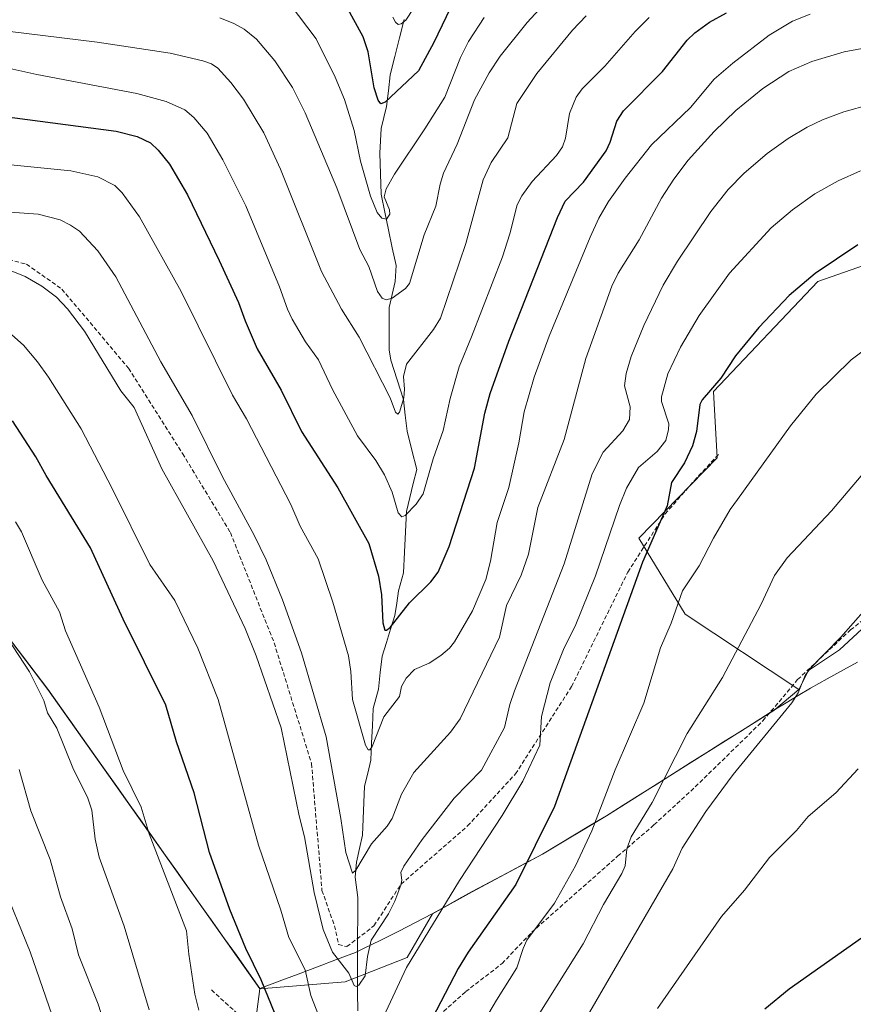
# Model space of a CAD drawing. Units: metres. Extents: x 658117 to 661592, y 4751073 to 4753465.
# Drawn here: x 658836 to 659037, y 4751496 to 4751733 of the extents above; entities that cross this region are included whole.
import ezdxf

# ---------------------------------------------------------------- set-up
doc = ezdxf.new("R2010")
doc.units = ezdxf.units.M
doc.header["$MEASUREMENT"] = 0
doc.linetypes.add('TRAZOSX2', pattern=[1.5, 1, -0.5])
for name, color, linetype, lineweight in [('Arbolado forestal CxS', 92, 'Continuous', 0), ('Corriente natural lineal', 142, 'Continuous', 13), ('Curva de nivel maestra', 36, 'Continuous', 30), ('Curva de nivel normal', 36, 'Continuous', 0), ('Municipio', 9, 'Continuous', 13), ('Municipio CxS', 142, 'Continuous', 0), ('Senda', 19, 'TRAZOSX2', 0)]:
    doc.layers.add(name, color=color, linetype=linetype, lineweight=lineweight)

# ---------------------------------------------------------------- blocks, each defined once
blk = doc.blocks.new('*U150')
at = {"layer": 'Arbolado forestal CxS', "color": 92, "linetype": 'Continuous', "lineweight": 0}
blk.add_polyline3d([(659154.9241, 4751748.9049, 1124.4028), (659123.5911, 4751716.0197, 1124.9323), (659103.4951, 4751697.9231, 1126.5461), (659063.6785, 4751682.5527, 1127.1071), (659028.1889, 4751670.1203, 1126.3229), (659003.1249, 4751643.6849, 1125.9574), (659003.9917, 4751627.8021, 1128.2302), (658985.1865, 4751608.4527, 1125.4444), (658996.2671, 4751590.1749, 1131.9777), (659023.6431, 4751572.0811, 1140.743), (659017.6163, 4751567.0631, 1140.5028), (658997.8265, 4751554.6035, 1138.5358), (658977.4167, 4751541.7439, 1132.7387), (658962.0367, 4751532.5143, 1127.7072), (658945.1269, 4751523.5145, 1123.3136), (658935.5369, 4751518.1747, 1121.0856), (658929.5179, 4751507.6671, 1121.2757), (658914.5581, 4751501.8497, 1116.2812), (658894.0975, 4751500.1955, 1124.9668), (658843.1397, 4751572.1447, 1133.2679), (658821.9105, 4751600.0043, 1135.1226)], dxfattribs=at)
blk = doc.blocks.new('*U185')
at = {"layer": 'Curva de nivel normal', "color": 36, "linetype": 'Continuous', "lineweight": 0}
blk.add_polyline3d([(658966.02, 4751740.83, 1085), (658958.33, 4751732.39, 1085), (658951.81, 4751724.29, 1085), (658949.18, 4751720.28, 1085), (658945.7, 4751713.8, 1085), (658941.48, 4751703.15, 1085), (658938.23, 4751696.17, 1085), (658937.39, 4751693.54, 1085), (658936.37, 4751688.25, 1085), (658933.61, 4751681.34, 1085), (658930.04, 4751669.65, 1085), (658929.09, 4751668.46, 1085), (658925.85, 4751666.16, 1085), (658924.44, 4751665.78, 1085), (658923.48, 4751666.11, 1085), (658922.37, 4751667.73, 1085), (658920.28, 4751673.78, 1085), (658918.13, 4751677.85, 1085), (658912.56, 4751692.63, 1085), (658904.97, 4751710.72, 1085), (658901.9, 4751716.78, 1085), (658897.69, 4751723.16, 1085), (658893.27, 4751728.41, 1085), (658890.3, 4751730.76, 1085), (658887.85, 4751732.19, 1085), (658884.44, 4751733.55, 1085)], dxfattribs=at)
blk = doc.blocks.new('*U190')
at = {"layer": 'Curva de nivel normal', "color": 36, "linetype": 'Continuous', "lineweight": 0}
for points in [[(659038.48, 4751696.75, 1120), (659033.11, 4751694.38, 1120), (659027.44, 4751691.2, 1120), (659022.06, 4751687.35, 1120), (659016.94, 4751683.03, 1120), (659006.95, 4751672.15, 1120), (658999.67, 4751661.97, 1120), (658995.2, 4751654.39, 1120), (658992.13, 4751647.99, 1120), (658990.58, 4751642.44, 1120), (658990.63, 4751641.32, 1120), (658992.34, 4751635.94, 1120), (658992.32, 4751634.58, 1120), (658991.64, 4751631.95, 1120), (658989.6, 4751629.29, 1120), (658985.09, 4751625.46, 1120), (658982.23, 4751620.52, 1120), (658980.5, 4751616.31, 1120), (658974.76, 4751599.43, 1120), (658969.9, 4751587.32, 1120), (658967.21, 4751582.1, 1120), (658963.83, 4751573.69, 1120), (658961.76, 4751565.58, 1120), (658961.41, 4751558.71, 1120), (658957.32, 4751550.07, 1120), (658952.36, 4751541.81, 1120), (658942.06, 4751526.19, 1120), (658929.3, 4751505.3, 1120), (658924.34, 4751494.61, 1120)], [(658908.86, 4751491.98, 1120), (658906.36, 4751498.57, 1120), (658904.99, 4751504.75, 1120), (658901.06, 4751512.49, 1120), (658899.14, 4751519.05, 1120), (658893.74, 4751534.71, 1120), (658884.06, 4751569.67, 1120), (658879.14, 4751582.04, 1120), (658873.62, 4751593.48, 1120), (658867.61, 4751602.16, 1120), (658858.62, 4751620.4, 1120), (658851.13, 4751634.71, 1120), (658843.3, 4751647.2, 1120), (658840.68, 4751650.88, 1120), (658837.3, 4751654.84, 1120), (658831.51, 4751659.9, 1120)]]:
    blk.add_polyline3d(points, dxfattribs=at)
blk = doc.blocks.new('*U194')
at = {"layer": 'Curva de nivel normal', "color": 36, "linetype": 'Continuous', "lineweight": 0}
for points in [[(659039.65, 4751591.44, 1140), (659033.69, 4751584.69, 1140), (659026.36, 4751577.16, 1140), (659025.17, 4751575.44, 1140), (659023.44, 4751571.27, 1140), (659021.92, 4751568.86, 1140), (659007.85, 4751551.65, 1140), (659001.3, 4751542.82, 1140), (658995.55, 4751533.94, 1140), (658993.37, 4751529.04, 1140), (658971.94, 4751492.14, 1140)], [(658856.4, 4751492.69, 1140), (658855.2, 4751496.49, 1140), (658850.53, 4751508.36, 1140), (658848.98, 4751514.55, 1140), (658846.18, 4751522.25, 1140), (658843.67, 4751531.27, 1140), (658839.03, 4751542.95, 1140), (658836.23, 4751552.86, 1140)]]:
    blk.add_polyline3d(points, dxfattribs=at)
blk = doc.blocks.new('*U199')
at = {"layer": 'Curva de nivel normal', "color": 36, "linetype": 'Continuous', "lineweight": 0}
blk.add_polyline3d([(659040.78, 4751712.67, 1115), (659034.45, 4751710.9, 1115), (659029.31, 4751709, 1115), (659025.59, 4751707.23, 1115), (659021.03, 4751704.51, 1115), (659015.98, 4751700.94, 1115), (659010.52, 4751696.22, 1115), (659006.62, 4751692.25, 1115), (659002.46, 4751687.01, 1115), (658994.48, 4751675.06, 1115), (658991, 4751669.28, 1115), (658986.33, 4751659.55, 1115), (658983.29, 4751652.13, 1115), (658982.14, 4751648.06, 1115), (658981.71, 4751645.06, 1115), (658983.09, 4751640.03, 1115), (658982.93, 4751636.98, 1115), (658981.36, 4751634.24, 1115), (658976.58, 4751629.1, 1115), (658973.96, 4751623.93, 1115), (658967.2, 4751602.31, 1115), (658955.29, 4751571.77, 1115), (658954.2, 4751568.51, 1115), (658952.92, 4751562.94, 1115), (658947.32, 4751552.74, 1115), (658940.77, 4751545.99, 1115), (658933.09, 4751536.03, 1115), (658928.65, 4751529.66, 1115), (658927.99, 4751528.13, 1115), (658928.19, 4751526.3, 1115), (658927.96, 4751525.08, 1115), (658926.53, 4751521.23, 1115), (658924.97, 4751518.18, 1115), (658920.85, 4751511.85, 1115), (658919.96, 4751507.91, 1115), (658919.38, 4751503.32, 1115), (658917.85, 4751501.07, 1115), (658917.23, 4751500.69, 1115), (658916.79, 4751500.95, 1115), (658915.44, 4751503.91, 1115), (658911.56, 4751508.96, 1115), (658909.33, 4751514.41, 1115), (658907.16, 4751523.31, 1115), (658904.85, 4751536.7, 1115), (658903.53, 4751541.78, 1115), (658899.23, 4751562.91, 1115), (658893.21, 4751580.23, 1115), (658890.52, 4751586.79, 1115), (658882.89, 4751603.04, 1115), (658870.55, 4751625.13, 1115), (658863.88, 4751639.88, 1115), (658860.68, 4751643.85, 1115), (658851.96, 4751658.19, 1115), (658847.87, 4751663.6, 1115), (658845.19, 4751666.4, 1115), (658841.67, 4751669.04, 1115), (658837.66, 4751671.36, 1115), (658833.53, 4751673.06, 1115)], dxfattribs=at)
blk = doc.blocks.new('*U201')
at = {"layer": 'Curva de nivel normal', "color": 36, "linetype": 'Continuous', "lineweight": 0}
blk.add_polyline3d([(659026.31, 4751734.4, 1105), (659022.08, 4751732.75, 1105), (659016.52, 4751729.31, 1105), (659007.74, 4751722.62, 1105), (659003.31, 4751718.77, 1105), (658997.58, 4751711.99, 1105), (658988.21, 4751703.01, 1105), (658981.86, 4751695, 1105), (658977.9, 4751689.35, 1105), (658975.59, 4751685.34, 1105), (658973.45, 4751680.79, 1105), (658963.63, 4751656.98, 1105), (658960, 4751647.18, 1105), (658957.58, 4751638.86, 1105), (658956.34, 4751631.38, 1105), (658953.95, 4751620.62, 1105), (658951.09, 4751612.2, 1105), (658949.53, 4751602.98, 1105), (658948.41, 4751598.56, 1105), (658945.19, 4751591, 1105), (658940.9, 4751583.57, 1105), (658939.66, 4751582.04, 1105), (658937.61, 4751580.3, 1105), (658934.76, 4751578.45, 1105), (658931.27, 4751576.87, 1105), (658929.28, 4751574.84, 1105), (658928.13, 4751572.79, 1105), (658927.61, 4751570.39, 1105), (658923.88, 4751565.54, 1105), (658921.06, 4751558.37, 1105), (658920.55, 4751557.63, 1105), (658920.08, 4751557.58, 1105), (658919.44, 4751558.7, 1105), (658916.37, 4751569.72, 1105), (658915.92, 4751576.39, 1105), (658915.35, 4751580.17, 1105), (658911.61, 4751593.08, 1105), (658908.12, 4751603.53, 1105), (658903.81, 4751611.36, 1105), (658901.51, 4751616.53, 1105), (658890.86, 4751637.12, 1105), (658887.54, 4751642.8, 1105), (658875.18, 4751667.71, 1105), (658865.17, 4751685.69, 1105), (658861.01, 4751691.43, 1105), (658859.19, 4751693.26, 1105), (658855.14, 4751695.34, 1105), (658848.66, 4751696.71, 1105), (658806.97, 4751700.95, 1105)], dxfattribs=at)
blk = doc.blocks.new('*U204')
at = {"layer": 'Curva de nivel normal', "color": 36, "linetype": 'Continuous', "lineweight": 0}
for points in [[(659038.59, 4751623.42, 1135), (659031.45, 4751615.02, 1135), (659020.82, 4751603.76, 1135), (659017.81, 4751599.47, 1135), (659014.55, 4751592.62, 1135), (659005.24, 4751575, 1135), (658996.81, 4751561.5, 1135), (658988.34, 4751544.92, 1135), (658983.34, 4751536.71, 1135), (658982.25, 4751533.79, 1135), (658981.89, 4751529.76, 1135), (658981.08, 4751527.86, 1135), (658976.71, 4751520.47, 1135), (658971.77, 4751511, 1135), (658951.9, 4751479.34, 1135)], [(658867.46, 4751495.09, 1135), (658861.49, 4751515.23, 1135), (658855.5, 4751531.84, 1135), (658854.5, 4751536.12, 1135), (658853.71, 4751543.14, 1135), (658852.72, 4751546.02, 1135), (658849.11, 4751553.25, 1135), (658845.32, 4751562.78, 1135), (658843.04, 4751566.47, 1135), (658842.13, 4751569.47, 1135), (658838.72, 4751576.33, 1135), (658827.89, 4751592.79, 1135)]]:
    blk.add_polyline3d(points, dxfattribs=at)
blk = doc.blocks.new('*U210')
at = {"layer": 'Curva de nivel normal', "color": 36, "linetype": 'Continuous', "lineweight": 0}
for points in [[(658831.87, 4751526.17, 1145), (658838.86, 4751509.09, 1145), (658844.91, 4751491.68, 1145)], [(658989.68, 4751495.45, 1145), (659005.03, 4751517.54, 1145), (659010.59, 4751523.91, 1145), (659016.6, 4751531.71, 1145), (659023.05, 4751538.2, 1145), (659025.88, 4751541.62, 1145), (659032.54, 4751547.24, 1145), (659037.91, 4751553.02, 1145)]]:
    blk.add_polyline3d(points, dxfattribs=at)
blk = doc.blocks.new('*U215')
at = {"layer": 'Curva de nivel normal', "color": 36, "linetype": 'Continuous', "lineweight": 0}
blk.add_polyline3d([(658901.33, 4751736.72, 1080), (658907.61, 4751728.46, 1080), (658912.19, 4751719.23, 1080), (658914.4, 4751713.89, 1080), (658916.77, 4751706.46, 1080), (658918.3, 4751699.1, 1080), (658920.7, 4751690.67, 1080), (658922.26, 4751686.77, 1080), (658923.39, 4751685.35, 1080), (658924.55, 4751685.11, 1080), (658925.36, 4751686.34, 1080), (658925.27, 4751687.39, 1080), (658923.98, 4751690.51, 1080), (658924.41, 4751692.44, 1080), (658926.41, 4751695.91, 1080), (658933.75, 4751706.8, 1080), (658938.58, 4751714.48, 1080), (658942.33, 4751723.99, 1080), (658944.26, 4751727.79, 1080), (658947.99, 4751733.58, 1080)], dxfattribs=at)
blk = doc.blocks.new('*U216')
at = {"layer": 'Curva de nivel normal', "color": 36, "linetype": 'Continuous', "lineweight": 0}
blk.add_polyline3d([(658833.47, 4751730.3, 1090), (658855, 4751727.68, 1090), (658872.54, 4751725.05, 1090), (658880.39, 4751723.22, 1090), (658882.44, 4751722.43, 1090), (658884.01, 4751721.38, 1090), (658887.14, 4751717.95, 1090), (658890.14, 4751714, 1090), (658895, 4751705.87, 1090), (658899.05, 4751697.15, 1090), (658908.87, 4751672.59, 1090), (658913.71, 4751663.54, 1090), (658917.97, 4751656.81, 1090), (658925.37, 4751642.21, 1090), (658926.71, 4751638.72, 1090), (658927.22, 4751638.27, 1090), (658927.65, 4751638.74, 1090), (658928.67, 4751642.21, 1090), (658928.87, 4751644.3, 1090), (658928.62, 4751647.34, 1090), (658929.31, 4751650.3, 1090), (658935.79, 4751658.61, 1090), (658937.46, 4751661.35, 1090), (658943.6, 4751679.32, 1090), (658947.73, 4751694.58, 1090), (658949.65, 4751698.73, 1090), (658953.68, 4751704.65, 1090), (658955.85, 4751712.92, 1090), (658960.69, 4751720.13, 1090), (658969.26, 4751730.59, 1090), (658972.49, 4751734.02, 1090)], dxfattribs=at)
blk = doc.blocks.new('*U227')
at = {"layer": 'Curva de nivel normal', "color": 36, "linetype": 'Continuous', "lineweight": 0}
blk.add_polyline3d([(658987.62, 4751733.56, 1095), (658984.26, 4751730.2, 1095), (658977.03, 4751721.89, 1095), (658971.55, 4751716.44, 1095), (658970.08, 4751714.43, 1095), (658968.54, 4751710.49, 1095), (658967.58, 4751704.59, 1095), (658966.8, 4751702.5, 1095), (658965.39, 4751700.47, 1095), (658959.5, 4751694.16, 1095), (658957.07, 4751690.74, 1095), (658955.96, 4751688.58, 1095), (658954.2, 4751681.58, 1095), (658952.42, 4751676.04, 1095), (658944.98, 4751656.83, 1095), (658942, 4751649.65, 1095), (658939.82, 4751642, 1095), (658938.11, 4751634.32, 1095), (658935.74, 4751627.55, 1095), (658933.36, 4751619.12, 1095), (658931.68, 4751616.61, 1095), (658929.04, 4751613.92, 1095), (658928.19, 4751613.57, 1095), (658927.35, 4751614.56, 1095), (658925.89, 4751619.55, 1095), (658924.05, 4751623.69, 1095), (658921.97, 4751627.13, 1095), (658917.56, 4751633.05, 1095), (658911.57, 4751644.22, 1095), (658908.18, 4751651.31, 1095), (658905.02, 4751655.66, 1095), (658901.84, 4751661.11, 1095), (658900.7, 4751663.5, 1095), (658898.84, 4751668.89, 1095), (658890.71, 4751688.37, 1095), (658885.22, 4751699.37, 1095), (658881.39, 4751705.79, 1095), (658878.19, 4751709.57, 1095), (658876.09, 4751711.38, 1095), (658871.57, 4751713.43, 1095), (658864.52, 4751715.31, 1095), (658840.47, 4751719.89, 1095), (658823.13, 4751723.71, 1095)], dxfattribs=at)
blk = doc.blocks.new('*U234')
at = {"layer": 'Curva de nivel normal', "color": 36, "linetype": 'Continuous', "lineweight": 0}
for points in [[(659044.46, 4751657.51, 1130), (659036.16, 4751651.29, 1130), (659027.81, 4751643.09, 1130), (659021.61, 4751635.5, 1130), (659008.87, 4751617.77, 1130), (659007.1, 4751615.32, 1130), (659003.09, 4751608.47, 1130), (658999.66, 4751601.83, 1130), (658995.66, 4751595.8, 1130), (658992.92, 4751588.04, 1130), (658990.36, 4751582.1, 1130), (658986.36, 4751568.8, 1130), (658979.48, 4751552.82, 1130), (658973.84, 4751538.14, 1130), (658969.98, 4751529.71, 1130), (658964.89, 4751520.74, 1130), (658958.26, 4751511.84, 1130), (658957.33, 4751509.89, 1130), (658955.88, 4751505.19, 1130), (658950.96, 4751497.46, 1130), (658940.71, 4751480.03, 1130)], [(658879.44, 4751495.06, 1130), (658878.45, 4751498.88, 1130), (658876.98, 4751508.48, 1130), (658876.45, 4751514.09, 1130), (658867.48, 4751537.44, 1130), (658865.56, 4751543.83, 1130), (658861.24, 4751552.63, 1130), (658855.49, 4751567.84, 1130), (658847.38, 4751586.17, 1130), (658845.92, 4751590.79, 1130), (658841.79, 4751598.37, 1130), (658836.79, 4751610.01, 1130), (658835.38, 4751612.43, 1130)]]:
    blk.add_polyline3d(points, dxfattribs=at)
blk = doc.blocks.new('*U235')
at = {"layer": 'Curva de nivel normal', "color": 36, "linetype": 'Continuous', "lineweight": 0}
blk.add_polyline3d([(658834.11, 4751686.84, 1110), (658840.79, 4751686.36, 1110), (658846.06, 4751684.98, 1110), (658848.59, 4751683.72, 1110), (658850.72, 4751682.21, 1110), (658855.15, 4751677.5, 1110), (658859.5, 4751671.28, 1110), (658870.26, 4751650.83, 1110), (658877.81, 4751637.96, 1110), (658885.12, 4751623.21, 1110), (658892.72, 4751609.18, 1110), (658895.56, 4751603.27, 1110), (658899.55, 4751593.68, 1110), (658904.1, 4751580.95, 1110), (658910.01, 4751560.73, 1110), (658913.58, 4751541.1, 1110), (658914.74, 4751532.95, 1110), (658916.37, 4751527.95, 1110), (658917.13, 4751528.7, 1110), (658920.9, 4751535.04, 1110), (658924.68, 4751539.25, 1110), (658925.88, 4751541.09, 1110), (658928.16, 4751546.96, 1110), (658931.12, 4751552.15, 1110), (658939.94, 4751561.84, 1110), (658942.26, 4751565.04, 1110), (658951.7, 4751584.67, 1110), (658953.39, 4751592.3, 1110), (658956.87, 4751599.58, 1110), (658958.61, 4751604.61, 1110), (658960.89, 4751615.83, 1110), (658967.21, 4751632.19, 1110), (658972.44, 4751651.61, 1110), (658978.68, 4751669, 1110), (658980.19, 4751672.14, 1110), (658985.24, 4751680.2, 1110), (658990.62, 4751690.14, 1110), (658993.57, 4751694.73, 1110), (658997.02, 4751699.28, 1110), (659003.27, 4751706.21, 1110), (659008.46, 4751711.23, 1110), (659014.95, 4751716.56, 1110), (659021.21, 4751720.65, 1110), (659026.76, 4751723.01, 1110), (659034.52, 4751725.32, 1110), (659042.76, 4751726.86, 1110)], dxfattribs=at)
blk = doc.blocks.new('*U243')
at = {"layer": 'Curva de nivel normal', "color": 36, "linetype": 'Continuous', "lineweight": 0}
blk.add_polyline3d([(658926.02, 4751733.71, 1070), (658926.67, 4751732.46, 1070), (658927.32, 4751731.91, 1070), (658928.02, 4751732.05, 1070), (658929.13, 4751732.95, 1070), (658931.04, 4751735.74, 1070)], dxfattribs=at)
blk = doc.blocks.new('*U247')
at = {"layer": 'Curva de nivel maestra', "color": 36, "linetype": 'Continuous', "lineweight": 30}
blk.add_polyline3d([(658941.83, 4751740.03, 1075), (658935.89, 4751727.55, 1075), (658932.2, 4751720.74, 1075), (658924.19, 4751713.28, 1075), (658923.17, 4751712.85, 1075), (658922.5, 4751713.75, 1075), (658921.57, 4751716.71, 1075), (658920.09, 4751725.31, 1075), (658918.92, 4751728.92, 1075), (658912.96, 4751739.84, 1075)], dxfattribs=at)
blk = doc.blocks.new('*U250')
at = {"layer": 'Curva de nivel maestra', "color": 36, "linetype": 'Continuous', "lineweight": 30}
blk.add_polyline3d([(658829.02, 4751710.27, 1100), (658859.51, 4751706.26, 1100), (658864.6, 4751705, 1100), (658867.79, 4751703.51, 1100), (658869.68, 4751701.75, 1100), (658872.34, 4751698.31, 1100), (658876.69, 4751690.97, 1100), (658884.33, 4751675.21, 1100), (658888.94, 4751665.07, 1100), (658890.59, 4751660.69, 1100), (658893.44, 4751653.94, 1100), (658899.21, 4751644.02, 1100), (658904.06, 4751634.07, 1100), (658912.81, 4751620.6, 1100), (658920.3, 4751607.22, 1100), (658922.6, 4751599.37, 1100), (658923.29, 4751594.84, 1100), (658923.61, 4751588.14, 1100), (658924.15, 4751586.38, 1100), (658924.56, 4751586.35, 1100), (658925.37, 4751586.98, 1100), (658930.01, 4751592.96, 1100), (658935.2, 4751597.95, 1100), (658936.92, 4751600.3, 1100), (658939.59, 4751606.46, 1100), (658945.67, 4751625.33, 1100), (658948.15, 4751638.53, 1100), (658949.41, 4751643.27, 1100), (658953.95, 4751655.85, 1100), (658965.58, 4751685.54, 1100), (658967.44, 4751689.49, 1100), (658971.89, 4751694.04, 1100), (658977.3, 4751701.59, 1100), (658978.29, 4751703.63, 1100), (658979.89, 4751708.68, 1100), (658981.45, 4751711.2, 1100), (658990.88, 4751720.62, 1100), (658996.77, 4751728.14, 1100), (658998.61, 4751729.88, 1100), (659002.18, 4751732.5, 1100), (659006.21, 4751734.75, 1100)], dxfattribs=at)
blk = doc.blocks.new('*U252')
at = {"layer": 'Curva de nivel maestra', "color": 36, "linetype": 'Continuous', "lineweight": 30}
blk.add_polyline3d([(659042.76, 4751515.23, 1150), (659021.29, 4751500.12, 1150), (659015.42, 4751495.31, 1150)], dxfattribs=at)
blk = doc.blocks.new('*U253')
at = {"layer": 'Curva de nivel maestra', "color": 36, "linetype": 'Continuous', "lineweight": 30}
for points in [[(659037.84, 4751678.95, 1125), (659027.55, 4751672.04, 1125), (659021.29, 4751666.75, 1125), (659014.04, 4751659.09, 1125), (659008.44, 4751652.27, 1125), (659004.87, 4751646.91, 1125), (659000.35, 4751641.7, 1125), (658999.86, 4751640.58, 1125), (658999.02, 4751634.13, 1125), (658998.05, 4751630.64, 1125), (658996.14, 4751626.56, 1125), (658993.01, 4751621.84, 1125), (658992.01, 4751616.26, 1125), (658986.03, 4751602.7, 1125), (658964.88, 4751543.98, 1125), (658955.6, 4751525.24, 1125), (658944.11, 4751509, 1125), (658941.76, 4751505.09, 1125), (658935.48, 4751493.04, 1125)], [(658897.79, 4751494.09, 1125), (658894.42, 4751502.34, 1125), (658890.72, 4751509.85, 1125), (658886.85, 4751519.2, 1125), (658882.02, 4751532.92, 1125), (658878.33, 4751547.28, 1125), (658874.07, 4751559.5, 1125), (658871.52, 4751568.32, 1125), (658861.24, 4751589, 1125), (658853.38, 4751606.14, 1125), (658842.69, 4751623.5, 1125), (658840.22, 4751628.04, 1125), (658834.65, 4751636.64, 1125)]]:
    blk.add_polyline3d(points, dxfattribs=at)

msp = doc.modelspace()

# ---------------------------------------------------------------- linework, layer by layer
at = {"layer": 'Arbolado forestal CxS', "color": 92, "linetype": 'Continuous', "lineweight": 0}
for points in [[(659214.56, 4751728.88, 1143.41), (659215.74, 4751734.22, 1143.49), (659218.26, 4751746.64, 1143.4), (659219.71, 4751751.92, 1143.7), (659220.8, 4751755.61, 1143.95), (659221.97, 4751759.07, 1144.26), (659223.49, 4751763.13, 1144.55), (659224.43, 4751765.45, 1144.74), (659192.72, 4751785.29, 1131.72), (659168.43, 4751782.8, 1123.26), (659154.92, 4751748.9, 1124.4), (659123.59, 4751716.02, 1124.93), (659103.5, 4751697.92, 1126.55), (659063.68, 4751682.55, 1127.11), (659028.19, 4751670.12, 1126.32), (659003.12, 4751643.68, 1125.96), (659003.99, 4751627.8, 1128.23), (658985.19, 4751608.45, 1125.44), (658996.27, 4751590.17, 1131.98), (659023.64, 4751572.08, 1140.74)], [(659214.56, 4751728.88, 1143.41), (659215.74, 4751734.22, 1143.49), (659218.26, 4751746.64, 1143.4), (659219.71, 4751751.92, 1143.7), (659220.8, 4751755.61, 1143.95), (659221.97, 4751759.07, 1144.26), (659223.49, 4751763.13, 1144.55), (659224.43, 4751765.45, 1144.74), (659192.72, 4751785.29, 1131.72), (659168.43, 4751782.8, 1123.26), (659154.92, 4751748.9, 1124.4), (659123.59, 4751716.02, 1124.93), (659103.5, 4751697.92, 1126.55), (659063.68, 4751682.55, 1127.11), (659028.19, 4751670.12, 1126.32), (659003.12, 4751643.68, 1125.96), (659003.99, 4751627.8, 1128.23), (658985.19, 4751608.45, 1125.44), (658996.27, 4751590.17, 1131.98), (659023.64, 4751572.08, 1140.74)], [(659044.21, 4751591.61, 1141.18), (659033.41, 4751581.63, 1140.79), (659025.93, 4751576.65, 1140.43), (659023.64, 4751572.08, 1140.74), (659023.64, 4751572.08, 1140.74), (658996.27, 4751590.17, 1131.98), (658985.19, 4751608.45, 1125.44), (659003.99, 4751627.8, 1128.23), (659003.12, 4751643.68, 1125.96), (659028.19, 4751670.12, 1126.32), (659063.68, 4751682.55, 1127.11)], [(658894.1, 4751500.2, 1124.97), (658843.14, 4751572.14, 1133.27), (658821.91, 4751600, 1135.12), (658818.28, 4751604.39, 1135.02), (658816.95, 4751606.19, 1134.96), (658814.83, 4751607.4, 1135.21), (658801.53, 4751613.22, 1136.71), (658778.26, 4751614.88, 1137.87), (658764.96, 4751614.88, 1137.19), (658745.85, 4751610.73, 1137.44), (658734.21, 4751609.89, 1136.9), (658717.59, 4751612.39, 1132.71), (658708.45, 4751614.88, 1134.91), (658693.49, 4751616.54, 1139.99), (658687.36, 4751617.98, 1141.78), (658679.36, 4751619.87, 1143.81), (658675.54, 4751619.49, 1144.4)], [(658894.1, 4751500.2, 1124.97), (658843.14, 4751572.14, 1133.27), (658821.91, 4751600, 1135.12), (658818.28, 4751604.39, 1135.02), (658816.95, 4751606.19, 1134.96), (658814.83, 4751607.4, 1135.21), (658801.53, 4751613.22, 1136.71), (658778.26, 4751614.88, 1137.87), (658764.96, 4751614.88, 1137.19), (658745.85, 4751610.73, 1137.44), (658734.21, 4751609.89, 1136.9), (658717.59, 4751612.39, 1132.71), (658708.45, 4751614.88, 1134.91), (658693.49, 4751616.54, 1139.99), (658687.36, 4751617.98, 1141.78), (658679.36, 4751619.87, 1143.81), (658675.54, 4751619.49, 1144.4)], [(658821.91, 4751600, 1135.12), (658843.14, 4751572.14, 1133.27), (658894.1, 4751500.2, 1124.97), (658891.03, 4751476.8, 1129.41), (658879.56, 4751453.85, 1136.3), (658879.56, 4751440.74, 1139.17), (658871.36, 4751424.35, 1144.63), (658859.89, 4751414.51, 1151.42), (658866.44, 4751401.4, 1152.47), (658869.72, 4751375.17, 1158.73), (658833.83, 4751341.1, 1168.79)], [(658833.83, 4751341.1, 1168.79), (658869.72, 4751375.17, 1158.73), (658866.44, 4751401.4, 1152.47), (658859.89, 4751414.51, 1151.42), (658871.36, 4751424.35, 1144.63), (658879.56, 4751440.74, 1139.17), (658879.56, 4751453.85, 1136.3), (658891.03, 4751476.8, 1129.41), (658894.1, 4751500.2, 1124.97), (658914.56, 4751501.85, 1116.28), (658929.52, 4751507.67, 1121.28), (658935.54, 4751518.17, 1121.09), (658945.13, 4751523.51, 1123.31), (658962.04, 4751532.51, 1127.71), (658977.42, 4751541.74, 1132.74), (658997.83, 4751554.6, 1138.54), (659017.62, 4751567.06, 1140.5), (659023.64, 4751572.08, 1140.74), (659025.93, 4751576.65, 1140.43), (659033.41, 4751581.63, 1140.79), (659044.21, 4751591.61, 1141.18)], [(659044.21, 4751591.61, 1141.18), (659033.41, 4751581.63, 1140.79), (659025.93, 4751576.65, 1140.43), (659023.64, 4751572.08, 1140.74)], [(659044.21, 4751591.61, 1141.18), (659033.41, 4751581.63, 1140.79), (659025.93, 4751576.65, 1140.43), (659023.64, 4751572.08, 1140.74)], [(659023.64, 4751572.08, 1140.74), (659017.62, 4751567.06, 1140.5), (658997.83, 4751554.6, 1138.54), (658977.42, 4751541.74, 1132.74), (658962.04, 4751532.51, 1127.71), (658945.13, 4751523.51, 1123.31), (658935.54, 4751518.17, 1121.09), (658929.52, 4751507.67, 1121.28), (658914.56, 4751501.85, 1116.28), (658894.1, 4751500.2, 1124.97)], [(659023.64, 4751572.08, 1140.74), (659017.62, 4751567.06, 1140.5), (658997.83, 4751554.6, 1138.54), (658977.42, 4751541.74, 1132.74), (658962.04, 4751532.51, 1127.71), (658945.13, 4751523.51, 1123.31), (658935.54, 4751518.17, 1121.09), (658929.52, 4751507.67, 1121.28), (658914.56, 4751501.85, 1116.28), (658894.1, 4751500.2, 1124.97)], [(658894.1, 4751500.2, 1124.97), (658891.03, 4751476.8, 1129.41), (658879.56, 4751453.85, 1136.3), (658879.56, 4751440.74, 1139.17), (658871.36, 4751424.35, 1144.63), (658859.89, 4751414.51, 1151.42), (658866.44, 4751401.4, 1152.47), (658869.72, 4751375.17, 1158.73), (658833.83, 4751341.1, 1168.79)], [(658894.1, 4751500.2, 1124.97), (658891.03, 4751476.8, 1129.41), (658879.56, 4751453.85, 1136.3), (658879.56, 4751440.74, 1139.17), (658871.36, 4751424.35, 1144.63), (658859.89, 4751414.51, 1151.42), (658866.44, 4751401.4, 1152.47), (658869.72, 4751375.17, 1158.73), (658833.83, 4751341.1, 1168.79)]]:
    msp.add_polyline3d(points, dxfattribs=at)
at = {"layer": 'Corriente natural lineal', "color": 142, "linetype": 'Continuous', "lineweight": 13}
msp.add_polyline3d([(658917.62, 4751494.88, 1116.13), (658917.57, 4751499.25, 1115.43), (658917.52, 4751503.62, 1114.83), (658917.55, 4751508.25, 1114.08), (658917.59, 4751512.88, 1113.82), (658917.62, 4751517.51, 1112.93), (658917.65, 4751522.14, 1111.6), (658917, 4751527, 1110.17), (658917.29, 4751530.63, 1109.57), (658918.03, 4751533.86, 1109.23), (658918.77, 4751537.09, 1108.68), (658918.94, 4751541.03, 1108.14), (658919.1, 4751544.96, 1107.66), (658919.27, 4751548.89, 1107), (658920, 4751552, 1106.66), (658920.72, 4751555.11, 1105.85), (658920.93, 4751559.25, 1104.65), (658921.14, 4751563.39, 1104.14), (658921.35, 4751567.52, 1103.47), (658922.56, 4751572.18, 1103.32), (658923.01, 4751576.16, 1102.67), (658923.47, 4751580.14, 1101.85), (658924.49, 4751583.38, 1101.08), (658925.52, 4751586.62, 1100.34), (658926.54, 4751589.86, 1099.34), (658926.99, 4751592.84, 1098.79), (658927.43, 4751595.82, 1098.42), (658928.61, 4751600.16, 1097.87), (658928.84, 4751605.08, 1096.88), (658929.07, 4751609.99, 1096.09), (658929.29, 4751614.91, 1095.1), (658930.13, 4751618.27, 1094.15), (658930.96, 4751621.64, 1093), (658931.8, 4751625, 1092.27), (658930.63, 4751629.58, 1091.7), (658929.47, 4751634.16, 1091.45), (658929.02, 4751637.99, 1090.73), (658928.58, 4751641.82, 1089.95), (658927.08, 4751646.54, 1089.21), (658925.58, 4751651.25, 1088.5), (658925.14, 4751653.74, 1087.96), (658925.14, 4751657.14, 1087.34), (658925.15, 4751660.53, 1086.64), (658925.15, 4751663.93, 1085.85), (658925.88, 4751667.05, 1084.83), (658926.6, 4751670.17, 1083.84), (658926.82, 4751673.96, 1082.85), (658925.92, 4751678.24, 1081.26), (658925.02, 4751682.53, 1080.95), (658924.13, 4751686.82, 1080.49), (658923.23, 4751691.1, 1079.87), (658923.09, 4751696.05, 1078.86), (658922.94, 4751701, 1078.06), (658923.09, 4751703.95, 1077.8), (658923.23, 4751706.9, 1076.77), (658923.89, 4751709.54, 1076.08), (658924.55, 4751712.18, 1075.6), (658924.98, 4751716.01, 1074.87), (658925.41, 4751719.83, 1073.98), (658926.53, 4751724.25, 1072.23), (658927.65, 4751728.67, 1070.62), (658928.77, 4751733.1, 1069.89)], dxfattribs=at)
at = {"layer": 'Municipio', "color": 9, "linetype": 'Continuous', "lineweight": 13}
for points in [[(658835.17, 4751582.62, 1134.32), (658837.82, 4751579.14, 1134.03), (658840.48, 4751575.66, 1133.64), (658843.13, 4751572.18, 1133.28), (658845.96, 4751568.18, 1132.86), (658848.79, 4751564.19, 1132.91), (658851.62, 4751560.19, 1132.15), (658854.45, 4751556.19, 1131.87), (658857.29, 4751552.19, 1131.49), (658860.12, 4751548.2, 1131.07), (658862.95, 4751544.2, 1130.4), (658865.78, 4751540.2, 1130.01), (658868.61, 4751536.21, 1129.44), (658871.44, 4751532.21, 1128.98), (658874.27, 4751528.21, 1128.37), (658877.1, 4751524.21, 1127.77), (658879.93, 4751520.22, 1127.13), (658882.77, 4751516.22, 1126.63), (658885.6, 4751512.22, 1126.24), (658888.43, 4751508.22, 1125.94), (658891.26, 4751504.23, 1125.57), (658894.09, 4751500.23, 1125.23), (658898.69, 4751501.97, 1122.7), (658903.29, 4751503.71, 1120.34), (658907.9, 4751505.45, 1117.52), (658912.5, 4751507.19, 1114.61), (658917.1, 4751508.93, 1113.86), (658918.83, 4751509.78, 1114.36)], [(658835.17, 4751582.62, 1134.32), (658837.82, 4751579.14, 1134.03), (658840.48, 4751575.66, 1133.64), (658843.13, 4751572.18, 1133.28), (658845.96, 4751568.18, 1132.86), (658848.79, 4751564.19, 1132.91), (658851.62, 4751560.19, 1132.15), (658854.45, 4751556.19, 1131.87), (658857.29, 4751552.19, 1131.49), (658860.12, 4751548.2, 1131.07), (658862.95, 4751544.2, 1130.4), (658865.78, 4751540.2, 1130.01), (658868.61, 4751536.21, 1129.44), (658871.44, 4751532.21, 1128.98), (658874.27, 4751528.21, 1128.37), (658877.1, 4751524.21, 1127.77), (658879.93, 4751520.22, 1127.13), (658882.77, 4751516.22, 1126.63), (658885.6, 4751512.22, 1126.24), (658888.43, 4751508.22, 1125.94), (658891.26, 4751504.23, 1125.57), (658894.09, 4751500.23, 1125.23), (658898.69, 4751501.97, 1122.7), (658903.29, 4751503.71, 1120.34), (658907.9, 4751505.45, 1117.52), (658912.5, 4751507.19, 1114.61), (658917.1, 4751508.93, 1113.86), (658918.83, 4751509.78, 1114.36)], [(659037.74, 4751578.68, 1140.8), (659034.38, 4751576.85, 1140.67), (659030.41, 4751574.63, 1140.38), (659026.43, 4751572.42, 1140.08), (659023.49, 4751570.65, 1139.87), (659020.55, 4751568.87, 1139.61), (659017.61, 4751567.1, 1139.52), (659013.59, 4751564.57, 1138.92), (659009.57, 4751562.03, 1138.45), (659005.55, 4751559.5, 1138.09), (659001.53, 4751556.97, 1137.28), (658997.51, 4751554.44, 1136.42), (658993.49, 4751551.9, 1135.37), (658989.47, 4751549.37, 1134.13), (658985.45, 4751546.84, 1133.05), (658981.43, 4751544.3, 1131.94), (658977.41, 4751541.77, 1130.52), (658973.57, 4751539.46, 1129.22), (658969.72, 4751537.15, 1128), (658965.88, 4751534.85, 1126.99), (658962.03, 4751532.54, 1125.9), (658957.8, 4751530.29, 1124.38), (658953.58, 4751528.04, 1123.32), (658949.35, 4751525.8, 1122.17), (658945.12, 4751523.55, 1120.97), (658941.92, 4751521.77, 1120.45), (658938.73, 4751519.99, 1119.9), (658935.53, 4751518.21, 1119.13), (658931.5, 4751516.12, 1118.05), (658927.46, 4751514.03, 1116.9), (658923.14, 4751511.9, 1115.42), (658918.83, 4751509.78, 1114.36)], [(659037.74, 4751578.68, 1140.8), (659034.38, 4751576.85, 1140.67), (659030.41, 4751574.63, 1140.38), (659026.43, 4751572.42, 1140.08), (659023.49, 4751570.65, 1139.87), (659020.55, 4751568.87, 1139.61), (659017.61, 4751567.1, 1139.52), (659013.59, 4751564.57, 1138.92), (659009.57, 4751562.03, 1138.45), (659005.55, 4751559.5, 1138.09), (659001.53, 4751556.97, 1137.28), (658997.51, 4751554.44, 1136.42), (658993.49, 4751551.9, 1135.37), (658989.47, 4751549.37, 1134.13), (658985.45, 4751546.84, 1133.05), (658981.43, 4751544.3, 1131.94), (658977.41, 4751541.77, 1130.52), (658973.57, 4751539.46, 1129.22), (658969.72, 4751537.15, 1128), (658965.88, 4751534.85, 1126.99), (658962.03, 4751532.54, 1125.9), (658957.8, 4751530.29, 1124.38), (658953.58, 4751528.04, 1123.32), (658949.35, 4751525.8, 1122.17), (658945.12, 4751523.55, 1120.97), (658941.92, 4751521.77, 1120.45), (658938.73, 4751519.99, 1119.9), (658935.53, 4751518.21, 1119.13), (658931.5, 4751516.12, 1118.05), (658927.46, 4751514.03, 1116.9), (658923.14, 4751511.9, 1115.42), (658918.83, 4751509.78, 1114.36)]]:
    msp.add_polyline3d(points, dxfattribs=at)
at = {"layer": 'Municipio CxS', "color": 142, "linetype": 'Continuous', "lineweight": 0}
for points in [[(659037.74, 4751578.68, 1140.8), (659034.38, 4751576.85, 1140.67), (659030.41, 4751574.63, 1140.38), (659026.43, 4751572.42, 1140.08), (659023.49, 4751570.65, 1139.87), (659020.55, 4751568.87, 1139.61), (659017.61, 4751567.1, 1139.52), (659013.59, 4751564.57, 1138.92), (659009.57, 4751562.03, 1138.45), (659005.55, 4751559.5, 1138.09), (659001.53, 4751556.97, 1137.28), (658997.51, 4751554.44, 1136.42), (658993.49, 4751551.9, 1135.37), (658989.47, 4751549.37, 1134.13), (658985.45, 4751546.84, 1133.05), (658981.43, 4751544.3, 1131.94), (658977.41, 4751541.77, 1130.52), (658973.57, 4751539.46, 1129.22), (658969.72, 4751537.15, 1128), (658965.88, 4751534.85, 1126.99), (658962.03, 4751532.54, 1125.9), (658957.8, 4751530.29, 1124.38), (658953.58, 4751528.04, 1123.32), (658949.35, 4751525.8, 1122.17), (658945.12, 4751523.55, 1120.97), (658941.92, 4751521.77, 1120.45), (658938.73, 4751519.99, 1119.9), (658935.53, 4751518.21, 1119.13), (658931.5, 4751516.12, 1118.05), (658927.46, 4751514.03, 1116.9), (658923.14, 4751511.9, 1115.42), (658918.83, 4751509.78, 1114.36), (658917.1, 4751508.93, 1113.86), (658912.5, 4751507.19, 1114.61), (658907.9, 4751505.45, 1117.52), (658903.29, 4751503.71, 1120.34), (658898.69, 4751501.97, 1122.7), (658894.09, 4751500.23, 1125.23), (658894.09, 4751500.23, 1125.23), (658891.26, 4751504.23, 1125.57), (658888.43, 4751508.22, 1125.94), (658885.6, 4751512.22, 1126.24), (658882.77, 4751516.22, 1126.63), (658879.93, 4751520.22, 1127.13), (658877.1, 4751524.21, 1127.77), (658874.27, 4751528.21, 1128.37), (658871.44, 4751532.21, 1128.98), (658868.61, 4751536.21, 1129.44), (658865.78, 4751540.2, 1130.01), (658862.95, 4751544.2, 1130.4), (658860.12, 4751548.2, 1131.07), (658857.29, 4751552.19, 1131.49), (658854.45, 4751556.19, 1131.87), (658851.62, 4751560.19, 1132.15), (658848.79, 4751564.19, 1132.91), (658845.96, 4751568.18, 1132.86), (658843.13, 4751572.18, 1133.28), (658840.48, 4751575.66, 1133.64), (658837.82, 4751579.14, 1134.03), (658835.17, 4751582.62, 1134.32)], [(658835.17, 4751582.62, 1134.32), (658837.82, 4751579.14, 1134.03), (658840.48, 4751575.66, 1133.64), (658843.13, 4751572.18, 1133.28), (658845.96, 4751568.18, 1132.86), (658848.79, 4751564.19, 1132.91), (658851.62, 4751560.19, 1132.15), (658854.45, 4751556.19, 1131.87), (658857.29, 4751552.19, 1131.49), (658860.12, 4751548.2, 1131.07), (658862.95, 4751544.2, 1130.4), (658865.78, 4751540.2, 1130.01), (658868.61, 4751536.21, 1129.44), (658871.44, 4751532.21, 1128.98), (658874.27, 4751528.21, 1128.37), (658877.1, 4751524.21, 1127.77), (658879.93, 4751520.22, 1127.13), (658882.77, 4751516.22, 1126.63), (658885.6, 4751512.22, 1126.24), (658888.43, 4751508.22, 1125.94), (658891.26, 4751504.23, 1125.57), (658894.09, 4751500.23, 1125.23), (658898.69, 4751501.97, 1122.7), (658903.29, 4751503.71, 1120.34), (658907.9, 4751505.45, 1117.52), (658912.5, 4751507.19, 1114.61), (658917.1, 4751508.93, 1113.86), (658918.83, 4751509.78, 1114.36), (658923.14, 4751511.9, 1115.42), (658927.46, 4751514.03, 1116.9), (658931.5, 4751516.12, 1118.05), (658935.53, 4751518.21, 1119.13), (658938.73, 4751519.99, 1119.9), (658941.92, 4751521.77, 1120.45), (658945.12, 4751523.55, 1120.97), (658949.35, 4751525.8, 1122.17), (658953.58, 4751528.04, 1123.32), (658957.8, 4751530.29, 1124.38), (658962.03, 4751532.54, 1125.9), (658965.88, 4751534.85, 1126.99), (658969.72, 4751537.15, 1128), (658973.57, 4751539.46, 1129.22), (658977.41, 4751541.77, 1130.52), (658981.43, 4751544.3, 1131.94), (658985.45, 4751546.84, 1133.05), (658989.47, 4751549.37, 1134.13), (658993.49, 4751551.9, 1135.37), (658997.51, 4751554.44, 1136.42), (659001.53, 4751556.97, 1137.28), (659005.55, 4751559.5, 1138.09), (659009.57, 4751562.03, 1138.45), (659013.59, 4751564.57, 1138.92), (659017.61, 4751567.1, 1139.52), (659020.55, 4751568.87, 1139.61), (659023.49, 4751570.65, 1139.87), (659026.43, 4751572.42, 1140.08), (659030.41, 4751574.63, 1140.38), (659034.38, 4751576.85, 1140.67), (659037.74, 4751578.68, 1140.8)]]:
    msp.add_polyline3d(points, dxfattribs=at)
at = {"layer": 'Senda', "color": 19, "linetype": 'TRAZOSX2', "lineweight": 0}
for points in [[(658826.51, 4751677.31), (658838.01, 4751674.31), (658846.51, 4751668.31), (658862.51, 4751649.31), (658875.51, 4751628.81), (658887.01, 4751609.81), (658897.51, 4751583.31), (658906.51, 4751554.31), (658909.01, 4751523.81), (658912.01, 4751515.31), (658913.01, 4751510.81), (658915.01, 4751510.31), (658921.51, 4751515.31), (658928.01, 4751525.31), (658944.01, 4751539.31), (658955.51, 4751551.81), (658969.01, 4751572.81), (658982.51, 4751600.31), (658991.51, 4751614.31), (658998.51, 4751622.31), (659004.51, 4751628.81)], [(658882.44, 4751499.89), (658903.48, 4751480.84), (658914.99, 4751467.74), (658920.58, 4751463.51), (658922.53, 4751464.17), (658924.12, 4751470.52), (658926.1, 4751478.06), (658929.67, 4751486), (658936.02, 4751492.74), (658943.56, 4751499.49), (658952.29, 4751506.24), (658959.44, 4751513.78), (658980.08, 4751532.03), (658988.81, 4751539.57), (658998.73, 4751548.7), (659015, 4751564.58), (659023.34, 4751574.5), (659036.04, 4751586.41), (659048.74, 4751596.72)]]:
    msp.add_lwpolyline(points, dxfattribs=at)

# ---------------------------------------------------------------- block references
at = {"layer": 'Arbolado forestal CxS', "color": 92, "linetype": 'Continuous', "lineweight": 0}
msp.add_blockref('*U150', (0, 0), dxfattribs=at)
at = {"layer": 'Curva de nivel maestra', "color": 36, "linetype": 'Continuous', "lineweight": 30}
for name in ['*U247', '*U250', '*U253', '*U252']:
    msp.add_blockref(name, (0, 0), dxfattribs=at)
at = {"layer": 'Curva de nivel normal', "color": 36, "linetype": 'Continuous', "lineweight": 0}
for name in ['*U215', '*U185', '*U216', '*U227', '*U201', '*U235', '*U199', '*U190', '*U234', '*U204', '*U194', '*U210', '*U243']:
    msp.add_blockref(name, (0, 0), dxfattribs=at)

doc.saveas('drawing.dxf')
